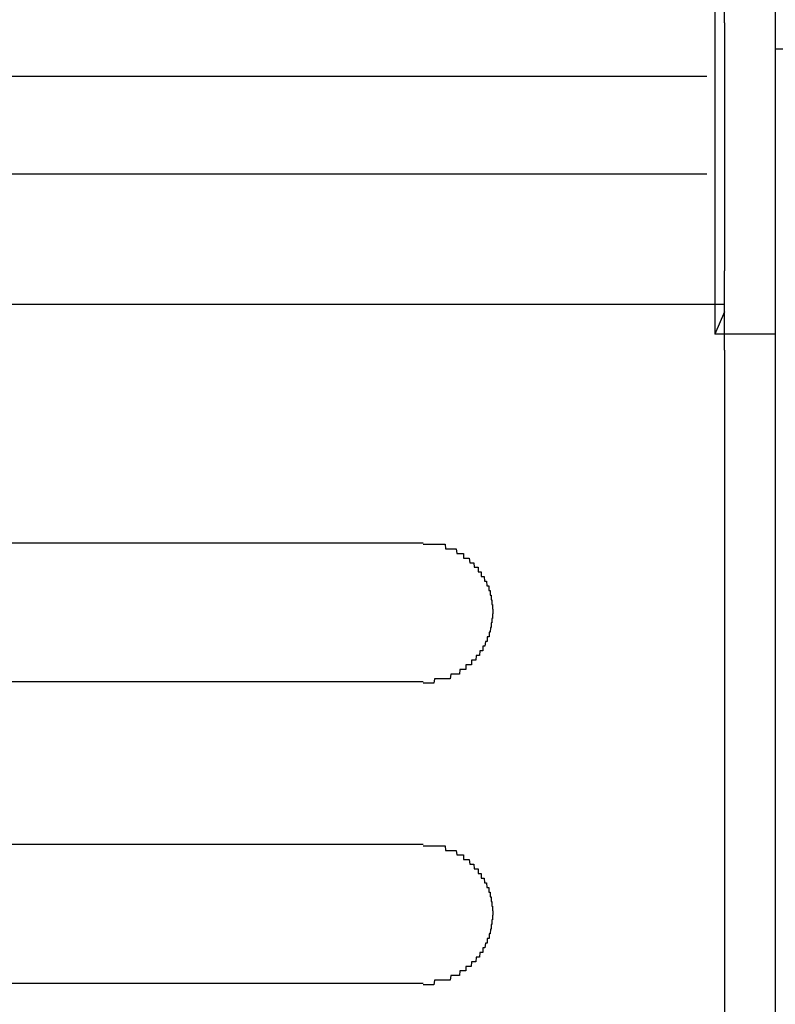
# Model space of a CAD drawing. Extents: x 543 to 20478, y 184 to 14052.
# Drawn here: x 1981 to 1997, y 13093 to 13114 of the extents above; entities that cross this region are included whole.
import ezdxf

# ---------------------------------------------------------------- set-up
doc = ezdxf.new("R2010")
doc.units = 0
doc.header["$LTSCALE"] = 50
doc.header["$MEASUREMENT"] = 0
doc.layers.add('鼻隠し前', color=1, linetype='CONTINUOUS')
doc.layers.add('鼻隠し前コーナー樹脂', color=4, linetype='CONTINUOUS')

msp = doc.modelspace()

# ---------------------------------------------------------------- linework, layer by layer
at = {"layer": '鼻隠し前'}
for p, q in [((1997.054, 13150.913), (1997.054, 13010.142)), ((1997.054, 13113.2), (4883.059, 13113.2))]:
    msp.add_line(p, q, dxfattribs=at)
at = {"layer": '鼻隠し前コーナー樹脂', "linetype": 'Continuous'}
for p, q in [((1995.963, 13113.759), (1995.963, 13115.928)), ((1995.754, 13115.407), (1995.754, 13107.051)), ((1995.963, 13113.759), (1995.963, 13113.001)), ((1995.963, 13113.001), (1995.963, 13111.93)), ((1970.266, 13112.608), (1995.579, 13112.608)), ((1995.963, 13111.93), (1995.963, 13110.389)), ((1970.463, 13110.504), (1995.579, 13110.504)), ((1995.963, 13110.389), (1995.963, 13109.551)), ((1995.963, 13109.551), (1995.963, 13108.414)), ((1995.963, 13106.703), (1995.963, 13108.414)), ((1964.863, 13107.7), (1995.963, 13107.7)), ((1995.963, 13107.529), (1995.754, 13107.051)), ((1997.054, 13107.051), (1995.754, 13107.051)), ((1995.963, 13106.703), (1995.963, 13056.212)), ((1969.463, 13102.555), (1989.463, 13102.555)), ((1989.463, 13099.555), (1969.463, 13099.555)), ((1969.463, 13096.055), (1989.463, 13096.055)), ((1989.463, 13093.055), (1969.463, 13093.055))]:
    msp.add_line(p, q, dxfattribs=at)
at = {"layer": '鼻隠し前コーナー樹脂'}
for points in [[(1989.465, 13102.525, 0), (1989.475, 13102.525, 0), (1989.485, 13102.525, 0), (1989.495, 13102.525, 0), (1989.495, 13102.525, 0), (1989.505, 13102.525, 0), (1989.515, 13102.525, 0), (1989.525, 13102.525, 0), (1989.535, 13102.525, 0), (1989.545, 13102.525, 0), (1989.555, 13102.525, 0), (1989.565, 13102.525, 0), (1989.575, 13102.525, 0), (1989.585, 13102.525, 0), (1989.595, 13102.525, 0), (1989.605, 13102.525, 0), (1989.615, 13102.525, 0), (1989.615, 13102.525, 0), (1989.625, 13102.525, 0), (1989.635, 13102.525, 0), (1989.645, 13102.525, 0), (1989.655, 13102.525, 0), (1989.665, 13102.525, 0), (1989.675, 13102.525, 0), (1989.685, 13102.525, 0), (1989.695, 13102.525, 0), (1989.705, 13102.525, 0), (1989.715, 13102.525, 0), (1989.725, 13102.525, 0), (1989.725, 13102.525, 0), (1989.735, 13102.525, 0), (1989.745, 13102.525, 0), (1989.755, 13102.525, 0), (1989.765, 13102.525, 0), (1989.775, 13102.525, 0), (1989.785, 13102.525, 0), (1989.795, 13102.525, 0), (1989.805, 13102.525, 0), (1989.815, 13102.525, 0), (1989.825, 13102.525, 0), (1989.825, 13102.525, 0), (1989.835, 13102.525, 0), (1989.845, 13102.525, 0), (1989.855, 13102.525, 0), (1989.865, 13102.525, 0), (1989.875, 13102.525, 0), (1989.885, 13102.525, 0), (1989.895, 13102.525, 0), (1989.905, 13102.525, 0), (1989.905, 13102.525, 0), (1989.915, 13102.525, 0), (1989.925, 13102.525, 0), (1989.935, 13102.525, 0), (1989.945, 13102.425, 0), (1989.955, 13102.425, 0), (1989.965, 13102.425, 0), (1989.975, 13102.425, 0), (1989.975, 13102.425, 0), (1989.985, 13102.425, 0), (1989.995, 13102.425, 0), (1990.005, 13102.425, 0), (1990.015, 13102.425, 0), (1990.025, 13102.425, 0), (1990.035, 13102.425, 0), (1990.035, 13102.425, 0), (1990.045, 13102.425, 0), (1990.055, 13102.425, 0), (1990.065, 13102.425, 0), (1990.075, 13102.425, 0), (1990.085, 13102.425, 0), (1990.095, 13102.425, 0), (1990.095, 13102.425, 0), (1990.105, 13102.425, 0), (1990.115, 13102.425, 0), (1990.125, 13102.425, 0), (1990.135, 13102.425, 0), (1990.145, 13102.425, 0), (1990.145, 13102.425, 0), (1990.155, 13102.425, 0), (1990.165, 13102.425, 0), (1990.175, 13102.425, 0), (1990.185, 13102.325, 0), (1990.185, 13102.325, 0), (1990.195, 13102.325, 0), (1990.205, 13102.325, 0), (1990.215, 13102.325, 0), (1990.225, 13102.325, 0), (1990.225, 13102.325, 0), (1990.235, 13102.325, 0), (1990.245, 13102.325, 0), (1990.255, 13102.325, 0), (1990.265, 13102.325, 0), (1990.265, 13102.325, 0), (1990.275, 13102.325, 0), (1990.285, 13102.325, 0), (1990.295, 13102.325, 0), (1990.305, 13102.325, 0), (1990.305, 13102.325, 0), (1990.315, 13102.325, 0), (1990.325, 13102.325, 0), (1990.335, 13102.325, 0), (1990.335, 13102.225, 0), (1990.345, 13102.225, 0), (1990.355, 13102.225, 0), (1990.365, 13102.225, 0), (1990.365, 13102.225, 0), (1990.375, 13102.225, 0), (1990.385, 13102.225, 0), (1990.385, 13102.225, 0), (1990.395, 13102.225, 0), (1990.405, 13102.225, 0), (1990.415, 13102.225, 0), (1990.415, 13102.225, 0), (1990.425, 13102.225, 0), (1990.435, 13102.225, 0), (1990.435, 13102.225, 0), (1990.445, 13102.225, 0), (1990.455, 13102.225, 0), (1990.465, 13102.125, 0), (1990.465, 13102.125, 0), (1990.475, 13102.125, 0), (1990.485, 13102.125, 0), (1990.485, 13102.125, 0), (1990.495, 13102.125, 0), (1990.505, 13102.125, 0), (1990.505, 13102.125, 0), (1990.515, 13102.125, 0), (1990.525, 13102.125, 0), (1990.525, 13102.125, 0), (1990.535, 13102.125, 0), (1990.545, 13102.125, 0), (1990.545, 13102.125, 0), (1990.555, 13102.125, 0), (1990.555, 13102.125, 0), (1990.565, 13102.025, 0), (1990.575, 13102.025, 0), (1990.575, 13102.025, 0), (1990.585, 13102.025, 0), (1990.595, 13102.025, 0), (1990.595, 13102.025, 0), (1990.605, 13102.025, 0), (1990.605, 13102.025, 0), (1990.615, 13102.025, 0), (1990.625, 13102.025, 0), (1990.625, 13102.025, 0), (1990.635, 13102.025, 0), (1990.635, 13102.025, 0), (1990.645, 13102.025, 0), (1990.645, 13101.925, 0), (1990.655, 13101.925, 0), (1990.665, 13101.925, 0), (1990.665, 13101.925, 0), (1990.675, 13101.925, 0), (1990.675, 13101.925, 0), (1990.685, 13101.925, 0), (1990.685, 13101.925, 0), (1990.695, 13101.925, 0), (1990.695, 13101.925, 0), (1990.705, 13101.925, 0), (1990.705, 13101.925, 0), (1990.715, 13101.925, 0), (1990.715, 13101.825, 0), (1990.725, 13101.825, 0), (1990.725, 13101.825, 0), (1990.735, 13101.825, 0), (1990.735, 13101.825, 0), (1990.745, 13101.825, 0), (1990.745, 13101.825, 0), (1990.755, 13101.825, 0), (1990.755, 13101.825, 0), (1990.765, 13101.825, 0), (1990.765, 13101.825, 0), (1990.775, 13101.825, 0), (1990.775, 13101.825, 0), (1990.785, 13101.725, 0), (1990.785, 13101.725, 0), (1990.795, 13101.725, 0), (1990.795, 13101.725, 0), (1990.795, 13101.725, 0), (1990.805, 13101.725, 0), (1990.805, 13101.725, 0), (1990.815, 13101.725, 0), (1990.815, 13101.725, 0), (1990.815, 13101.725, 0), (1990.825, 13101.725, 0), (1990.825, 13101.725, 0), (1990.835, 13101.625, 0), (1990.835, 13101.625, 0), (1990.835, 13101.625, 0), (1990.845, 13101.625, 0), (1990.845, 13101.625, 0), (1990.845, 13101.625, 0), (1990.855, 13101.625, 0), (1990.855, 13101.625, 0), (1990.865, 13101.625, 0), (1990.865, 13101.625, 0), (1990.865, 13101.625, 0), (1990.875, 13101.625, 0), (1990.875, 13101.525, 0), (1990.875, 13101.525, 0), (1990.875, 13101.525, 0), (1990.885, 13101.525, 0), (1990.885, 13101.525, 0), (1990.885, 13101.525, 0), (1990.895, 13101.525, 0), (1990.895, 13101.525, 0), (1990.895, 13101.525, 0), (1990.895, 13101.525, 0), (1990.905, 13101.525, 0), (1990.905, 13101.425, 0), (1990.905, 13101.425, 0), (1990.905, 13101.425, 0), (1990.915, 13101.425, 0), (1990.915, 13101.425, 0), (1990.915, 13101.425, 0), (1990.915, 13101.425, 0), (1990.925, 13101.425, 0), (1990.925, 13101.425, 0), (1990.925, 13101.425, 0), (1990.925, 13101.425, 0), (1990.925, 13101.325, 0), (1990.925, 13101.325, 0), (1990.935, 13101.325, 0), (1990.935, 13101.325, 0), (1990.935, 13101.325, 0), (1990.935, 13101.325, 0), (1990.935, 13101.325, 0), (1990.935, 13101.325, 0), (1990.945, 13101.325, 0), (1990.945, 13101.325, 0), (1990.945, 13101.325, 0), (1990.945, 13101.225, 0), (1990.945, 13101.225, 0), (1990.945, 13101.225, 0), (1990.945, 13101.225, 0), (1990.945, 13101.225, 0), (1990.945, 13101.225, 0), (1990.955, 13101.225, 0), (1990.955, 13101.225, 0), (1990.955, 13101.225, 0), (1990.955, 13101.225, 0), (1990.955, 13101.225, 0), (1990.955, 13101.125, 0), (1990.955, 13101.125, 0), (1990.955, 13101.125, 0), (1990.955, 13101.125, 0), (1990.955, 13101.125, 0), (1990.955, 13101.125, 0), (1990.955, 13101.125, 0), (1990.955, 13101.125, 0), (1990.955, 13101.125, 0), (1990.965, 13101.125, 0), (1990.965, 13101.125, 0), (1990.965, 13101.025, 0), (1990.965, 13101.025, 0), (1990.965, 13101.025, 0)], [(1990.965, 13101.025, 0), (1990.965, 13101.025, 0), (1990.965, 13101.025, 0), (1990.965, 13101.025, 0), (1990.955, 13101.025, 0), (1990.955, 13101.025, 0), (1990.955, 13101.025, 0), (1990.955, 13101.025, 0), (1990.955, 13101.025, 0), (1990.955, 13100.925, 0), (1990.955, 13100.925, 0), (1990.955, 13100.925, 0), (1990.955, 13100.925, 0), (1990.955, 13100.925, 0), (1990.945, 13100.925, 0), (1990.945, 13100.925, 0), (1990.945, 13100.925, 0), (1990.945, 13100.925, 0), (1990.945, 13100.925, 0), (1990.945, 13100.925, 0), (1990.945, 13100.825, 0), (1990.945, 13100.825, 0), (1990.945, 13100.825, 0), (1990.935, 13100.825, 0), (1990.935, 13100.825, 0), (1990.935, 13100.825, 0), (1990.935, 13100.825, 0), (1990.935, 13100.825, 0), (1990.935, 13100.825, 0), (1990.935, 13100.825, 0), (1990.925, 13100.825, 0), (1990.925, 13100.725, 0), (1990.925, 13100.725, 0), (1990.925, 13100.725, 0), (1990.925, 13100.725, 0), (1990.925, 13100.725, 0), (1990.925, 13100.725, 0), (1990.915, 13100.725, 0), (1990.915, 13100.725, 0), (1990.915, 13100.725, 0), (1990.915, 13100.725, 0), (1990.915, 13100.725, 0), (1990.905, 13100.625, 0), (1990.905, 13100.625, 0), (1990.905, 13100.625, 0), (1990.905, 13100.625, 0), (1990.905, 13100.625, 0), (1990.895, 13100.625, 0), (1990.895, 13100.625, 0), (1990.895, 13100.625, 0), (1990.895, 13100.625, 0), (1990.885, 13100.625, 0), (1990.885, 13100.625, 0), (1990.885, 13100.525, 0), (1990.885, 13100.525, 0), (1990.875, 13100.525, 0), (1990.875, 13100.525, 0), (1990.875, 13100.525, 0), (1990.865, 13100.525, 0), (1990.865, 13100.525, 0), (1990.865, 13100.525, 0), (1990.855, 13100.525, 0), (1990.855, 13100.525, 0), (1990.855, 13100.525, 0), (1990.845, 13100.525, 0), (1990.845, 13100.425, 0), (1990.845, 13100.425, 0), (1990.835, 13100.425, 0), (1990.835, 13100.425, 0), (1990.835, 13100.425, 0), (1990.825, 13100.425, 0), (1990.825, 13100.425, 0), (1990.825, 13100.425, 0), (1990.815, 13100.425, 0), (1990.815, 13100.425, 0), (1990.805, 13100.425, 0), (1990.805, 13100.425, 0), (1990.795, 13100.325, 0), (1990.795, 13100.325, 0), (1990.795, 13100.325, 0), (1990.785, 13100.325, 0), (1990.785, 13100.325, 0), (1990.775, 13100.325, 0), (1990.775, 13100.325, 0), (1990.765, 13100.325, 0), (1990.765, 13100.325, 0), (1990.755, 13100.325, 0), (1990.755, 13100.325, 0), (1990.745, 13100.325, 0), (1990.745, 13100.225, 0), (1990.745, 13100.225, 0), (1990.735, 13100.225, 0), (1990.735, 13100.225, 0), (1990.725, 13100.225, 0), (1990.715, 13100.225, 0), (1990.715, 13100.225, 0), (1990.705, 13100.225, 0), (1990.705, 13100.225, 0), (1990.695, 13100.225, 0), (1990.695, 13100.225, 0), (1990.685, 13100.225, 0), (1990.685, 13100.225, 0), (1990.675, 13100.125, 0), (1990.675, 13100.125, 0), (1990.665, 13100.125, 0), (1990.665, 13100.125, 0), (1990.655, 13100.125, 0), (1990.645, 13100.125, 0), (1990.645, 13100.125, 0), (1990.635, 13100.125, 0), (1990.635, 13100.125, 0), (1990.625, 13100.125, 0), (1990.625, 13100.125, 0), (1990.615, 13100.125, 0), (1990.605, 13100.125, 0), (1990.605, 13100.125, 0), (1990.595, 13100.025, 0), (1990.585, 13100.025, 0), (1990.585, 13100.025, 0), (1990.575, 13100.025, 0), (1990.575, 13100.025, 0), (1990.565, 13100.025, 0), (1990.555, 13100.025, 0), (1990.555, 13100.025, 0), (1990.545, 13100.025, 0), (1990.535, 13100.025, 0), (1990.535, 13100.025, 0), (1990.525, 13100.025, 0), (1990.515, 13100.025, 0), (1990.515, 13100.025, 0), (1990.505, 13100.025, 0), (1990.505, 13099.925, 0), (1990.495, 13099.925, 0), (1990.485, 13099.925, 0), (1990.475, 13099.925, 0), (1990.475, 13099.925, 0), (1990.465, 13099.925, 0), (1990.455, 13099.925, 0), (1990.455, 13099.925, 0), (1990.445, 13099.925, 0), (1990.435, 13099.925, 0), (1990.435, 13099.925, 0), (1990.425, 13099.925, 0), (1990.415, 13099.925, 0), (1990.415, 13099.925, 0), (1990.405, 13099.925, 0), (1990.395, 13099.925, 0), (1990.385, 13099.925, 0), (1990.385, 13099.825, 0), (1990.375, 13099.825, 0), (1990.365, 13099.825, 0), (1990.355, 13099.825, 0), (1990.355, 13099.825, 0), (1990.345, 13099.825, 0), (1990.335, 13099.825, 0), (1990.325, 13099.825, 0), (1990.325, 13099.825, 0), (1990.315, 13099.825, 0), (1990.305, 13099.825, 0), (1990.295, 13099.825, 0), (1990.295, 13099.825, 0), (1990.285, 13099.825, 0), (1990.275, 13099.825, 0), (1990.265, 13099.825, 0), (1990.265, 13099.825, 0), (1990.255, 13099.825, 0), (1990.245, 13099.725, 0), (1990.235, 13099.725, 0), (1990.225, 13099.725, 0), (1990.225, 13099.725, 0), (1990.215, 13099.725, 0), (1990.205, 13099.725, 0), (1990.195, 13099.725, 0), (1990.185, 13099.725, 0), (1990.185, 13099.725, 0), (1990.175, 13099.725, 0), (1990.165, 13099.725, 0), (1990.155, 13099.725, 0), (1990.145, 13099.725, 0), (1990.135, 13099.725, 0), (1990.135, 13099.725, 0), (1990.125, 13099.725, 0), (1990.115, 13099.725, 0), (1990.105, 13099.725, 0), (1990.095, 13099.725, 0), (1990.085, 13099.725, 0), (1990.085, 13099.725, 0), (1990.075, 13099.725, 0), (1990.065, 13099.725, 0), (1990.055, 13099.725, 0), (1990.045, 13099.625, 0), (1990.035, 13099.625, 0), (1990.035, 13099.625, 0), (1990.025, 13099.625, 0), (1990.015, 13099.625, 0), (1990.005, 13099.625, 0), (1989.995, 13099.625, 0), (1989.985, 13099.625, 0), (1989.975, 13099.625, 0), (1989.965, 13099.625, 0), (1989.965, 13099.625, 0), (1989.955, 13099.625, 0), (1989.945, 13099.625, 0), (1989.935, 13099.625, 0), (1989.925, 13099.625, 0), (1989.915, 13099.625, 0), (1989.905, 13099.625, 0), (1989.895, 13099.625, 0), (1989.895, 13099.625, 0), (1989.885, 13099.625, 0), (1989.875, 13099.625, 0), (1989.865, 13099.625, 0), (1989.855, 13099.625, 0), (1989.845, 13099.625, 0), (1989.835, 13099.625, 0), (1989.825, 13099.625, 0), (1989.815, 13099.625, 0), (1989.815, 13099.625, 0), (1989.805, 13099.625, 0), (1989.795, 13099.625, 0), (1989.785, 13099.625, 0), (1989.775, 13099.625, 0), (1989.765, 13099.625, 0), (1989.755, 13099.625, 0), (1989.745, 13099.625, 0), (1989.735, 13099.625, 0), (1989.725, 13099.625, 0), (1989.715, 13099.625, 0), (1989.715, 13099.625, 0), (1989.705, 13099.625, 0), (1989.695, 13099.525, 0), (1989.685, 13099.525, 0), (1989.675, 13099.525, 0), (1989.665, 13099.525, 0), (1989.655, 13099.525, 0), (1989.645, 13099.525, 0), (1989.635, 13099.525, 0), (1989.625, 13099.525, 0), (1989.615, 13099.525, 0), (1989.615, 13099.525, 0), (1989.605, 13099.525, 0), (1989.595, 13099.525, 0), (1989.585, 13099.525, 0), (1989.575, 13099.525, 0), (1989.565, 13099.525, 0), (1989.555, 13099.525, 0), (1989.545, 13099.525, 0), (1989.535, 13099.525, 0), (1989.525, 13099.525, 0), (1989.515, 13099.525, 0), (1989.505, 13099.525, 0), (1989.495, 13099.525, 0), (1989.495, 13099.525, 0), (1989.485, 13099.525, 0), (1989.475, 13099.525, 0), (1989.465, 13099.525, 0)], [(1989.465, 13096.025, 0), (1989.475, 13096.025, 0), (1989.485, 13096.025, 0), (1989.495, 13096.025, 0), (1989.495, 13096.025, 0), (1989.505, 13096.025, 0), (1989.515, 13096.025, 0), (1989.525, 13096.025, 0), (1989.535, 13096.025, 0), (1989.545, 13096.025, 0), (1989.555, 13096.025, 0), (1989.565, 13096.025, 0), (1989.575, 13096.025, 0), (1989.585, 13096.025, 0), (1989.595, 13096.025, 0), (1989.605, 13096.025, 0), (1989.615, 13096.025, 0), (1989.615, 13096.025, 0), (1989.625, 13096.025, 0), (1989.635, 13096.025, 0), (1989.645, 13096.025, 0), (1989.655, 13096.025, 0), (1989.665, 13096.025, 0), (1989.675, 13096.025, 0), (1989.685, 13096.025, 0), (1989.695, 13096.025, 0), (1989.705, 13096.025, 0), (1989.715, 13096.025, 0), (1989.725, 13096.025, 0), (1989.725, 13096.025, 0), (1989.735, 13096.025, 0), (1989.745, 13096.025, 0), (1989.755, 13096.025, 0), (1989.765, 13096.025, 0), (1989.775, 13096.025, 0), (1989.785, 13096.025, 0), (1989.795, 13096.025, 0), (1989.805, 13096.025, 0), (1989.815, 13096.025, 0), (1989.825, 13096.025, 0), (1989.825, 13096.025, 0), (1989.835, 13096.025, 0), (1989.845, 13096.025, 0), (1989.855, 13096.025, 0), (1989.865, 13096.025, 0), (1989.875, 13096.025, 0), (1989.885, 13096.025, 0), (1989.895, 13096.025, 0), (1989.905, 13096.025, 0), (1989.905, 13096.025, 0), (1989.915, 13096.025, 0), (1989.925, 13096.025, 0), (1989.935, 13096.025, 0), (1989.945, 13095.925, 0), (1989.955, 13095.925, 0), (1989.965, 13095.925, 0), (1989.975, 13095.925, 0), (1989.975, 13095.925, 0), (1989.985, 13095.925, 0), (1989.995, 13095.925, 0), (1990.005, 13095.925, 0), (1990.015, 13095.925, 0), (1990.025, 13095.925, 0), (1990.035, 13095.925, 0), (1990.035, 13095.925, 0), (1990.045, 13095.925, 0), (1990.055, 13095.925, 0), (1990.065, 13095.925, 0), (1990.075, 13095.925, 0), (1990.085, 13095.925, 0), (1990.095, 13095.925, 0), (1990.095, 13095.925, 0), (1990.105, 13095.925, 0), (1990.115, 13095.925, 0), (1990.125, 13095.925, 0), (1990.135, 13095.925, 0), (1990.145, 13095.925, 0), (1990.145, 13095.925, 0), (1990.155, 13095.925, 0), (1990.165, 13095.925, 0), (1990.175, 13095.925, 0), (1990.185, 13095.825, 0), (1990.185, 13095.825, 0), (1990.195, 13095.825, 0), (1990.205, 13095.825, 0), (1990.215, 13095.825, 0), (1990.225, 13095.825, 0), (1990.225, 13095.825, 0), (1990.235, 13095.825, 0), (1990.245, 13095.825, 0), (1990.255, 13095.825, 0), (1990.265, 13095.825, 0), (1990.265, 13095.825, 0), (1990.275, 13095.825, 0), (1990.285, 13095.825, 0), (1990.295, 13095.825, 0), (1990.295, 13095.825, 0), (1990.305, 13095.825, 0), (1990.315, 13095.825, 0), (1990.325, 13095.825, 0), (1990.335, 13095.825, 0), (1990.335, 13095.725, 0), (1990.345, 13095.725, 0), (1990.355, 13095.725, 0), (1990.365, 13095.725, 0), (1990.365, 13095.725, 0), (1990.375, 13095.725, 0), (1990.385, 13095.725, 0), (1990.385, 13095.725, 0), (1990.395, 13095.725, 0), (1990.405, 13095.725, 0), (1990.415, 13095.725, 0), (1990.415, 13095.725, 0), (1990.425, 13095.725, 0), (1990.435, 13095.725, 0), (1990.435, 13095.725, 0), (1990.445, 13095.725, 0), (1990.455, 13095.725, 0), (1990.465, 13095.625, 0), (1990.465, 13095.625, 0), (1990.475, 13095.625, 0), (1990.485, 13095.625, 0), (1990.485, 13095.625, 0), (1990.495, 13095.625, 0), (1990.505, 13095.625, 0), (1990.505, 13095.625, 0), (1990.515, 13095.625, 0), (1990.525, 13095.625, 0), (1990.525, 13095.625, 0), (1990.535, 13095.625, 0), (1990.535, 13095.625, 0), (1990.545, 13095.625, 0), (1990.555, 13095.625, 0), (1990.555, 13095.625, 0), (1990.565, 13095.525, 0), (1990.575, 13095.525, 0), (1990.575, 13095.525, 0), (1990.585, 13095.525, 0), (1990.585, 13095.525, 0), (1990.595, 13095.525, 0), (1990.605, 13095.525, 0), (1990.605, 13095.525, 0), (1990.615, 13095.525, 0), (1990.615, 13095.525, 0), (1990.625, 13095.525, 0), (1990.635, 13095.525, 0), (1990.635, 13095.525, 0), (1990.645, 13095.525, 0), (1990.645, 13095.425, 0), (1990.655, 13095.425, 0), (1990.655, 13095.425, 0), (1990.665, 13095.425, 0), (1990.675, 13095.425, 0), (1990.675, 13095.425, 0), (1990.685, 13095.425, 0), (1990.685, 13095.425, 0), (1990.695, 13095.425, 0), (1990.695, 13095.425, 0), (1990.705, 13095.425, 0), (1990.705, 13095.425, 0), (1990.715, 13095.425, 0), (1990.715, 13095.325, 0), (1990.725, 13095.325, 0), (1990.725, 13095.325, 0), (1990.735, 13095.325, 0), (1990.735, 13095.325, 0), (1990.745, 13095.325, 0), (1990.745, 13095.325, 0), (1990.755, 13095.325, 0), (1990.755, 13095.325, 0), (1990.765, 13095.325, 0), (1990.765, 13095.325, 0), (1990.775, 13095.325, 0), (1990.775, 13095.325, 0), (1990.785, 13095.225, 0), (1990.785, 13095.225, 0), (1990.785, 13095.225, 0), (1990.795, 13095.225, 0), (1990.795, 13095.225, 0), (1990.805, 13095.225, 0), (1990.805, 13095.225, 0), (1990.815, 13095.225, 0), (1990.815, 13095.225, 0), (1990.815, 13095.225, 0), (1990.825, 13095.225, 0), (1990.825, 13095.225, 0), (1990.835, 13095.125, 0), (1990.835, 13095.125, 0), (1990.835, 13095.125, 0), (1990.845, 13095.125, 0), (1990.845, 13095.125, 0), (1990.845, 13095.125, 0), (1990.855, 13095.125, 0), (1990.855, 13095.125, 0), (1990.865, 13095.125, 0), (1990.865, 13095.125, 0), (1990.865, 13095.125, 0), (1990.875, 13095.125, 0), (1990.875, 13095.025, 0), (1990.875, 13095.025, 0), (1990.875, 13095.025, 0), (1990.885, 13095.025, 0), (1990.885, 13095.025, 0), (1990.885, 13095.025, 0), (1990.895, 13095.025, 0), (1990.895, 13095.025, 0), (1990.895, 13095.025, 0), (1990.895, 13095.025, 0), (1990.905, 13095.025, 0), (1990.905, 13094.925, 0), (1990.905, 13094.925, 0), (1990.905, 13094.925, 0), (1990.915, 13094.925, 0), (1990.915, 13094.925, 0), (1990.915, 13094.925, 0), (1990.915, 13094.925, 0), (1990.925, 13094.925, 0), (1990.925, 13094.925, 0), (1990.925, 13094.925, 0), (1990.925, 13094.925, 0), (1990.925, 13094.825, 0), (1990.925, 13094.825, 0), (1990.935, 13094.825, 0), (1990.935, 13094.825, 0), (1990.935, 13094.825, 0), (1990.935, 13094.825, 0), (1990.935, 13094.825, 0), (1990.935, 13094.825, 0), (1990.945, 13094.825, 0), (1990.945, 13094.825, 0), (1990.945, 13094.825, 0), (1990.945, 13094.825, 0), (1990.945, 13094.725, 0), (1990.945, 13094.725, 0), (1990.945, 13094.725, 0), (1990.945, 13094.725, 0), (1990.945, 13094.725, 0), (1990.955, 13094.725, 0), (1990.955, 13094.725, 0), (1990.955, 13094.725, 0), (1990.955, 13094.725, 0), (1990.955, 13094.725, 0), (1990.955, 13094.625, 0), (1990.955, 13094.625, 0), (1990.955, 13094.625, 0), (1990.955, 13094.625, 0), (1990.955, 13094.625, 0), (1990.955, 13094.625, 0), (1990.955, 13094.625, 0), (1990.955, 13094.625, 0), (1990.955, 13094.625, 0), (1990.965, 13094.625, 0), (1990.965, 13094.625, 0), (1990.965, 13094.525, 0), (1990.965, 13094.525, 0), (1990.965, 13094.525, 0)], [(1990.965, 13094.525, 0), (1990.965, 13094.525, 0), (1990.965, 13094.525, 0), (1990.965, 13094.525, 0), (1990.955, 13094.525, 0), (1990.955, 13094.525, 0), (1990.955, 13094.525, 0), (1990.955, 13094.525, 0), (1990.955, 13094.525, 0), (1990.955, 13094.425, 0), (1990.955, 13094.425, 0), (1990.955, 13094.425, 0), (1990.955, 13094.425, 0), (1990.955, 13094.425, 0), (1990.945, 13094.425, 0), (1990.945, 13094.425, 0), (1990.945, 13094.425, 0), (1990.945, 13094.425, 0), (1990.945, 13094.425, 0), (1990.945, 13094.425, 0), (1990.945, 13094.325, 0), (1990.945, 13094.325, 0), (1990.945, 13094.325, 0), (1990.935, 13094.325, 0), (1990.935, 13094.325, 0), (1990.935, 13094.325, 0), (1990.935, 13094.325, 0), (1990.935, 13094.325, 0), (1990.935, 13094.325, 0), (1990.935, 13094.325, 0), (1990.925, 13094.325, 0), (1990.925, 13094.225, 0), (1990.925, 13094.225, 0), (1990.925, 13094.225, 0), (1990.925, 13094.225, 0), (1990.925, 13094.225, 0), (1990.925, 13094.225, 0), (1990.915, 13094.225, 0), (1990.915, 13094.225, 0), (1990.915, 13094.225, 0), (1990.915, 13094.225, 0), (1990.915, 13094.225, 0), (1990.905, 13094.125, 0), (1990.905, 13094.125, 0), (1990.905, 13094.125, 0), (1990.905, 13094.125, 0), (1990.905, 13094.125, 0), (1990.895, 13094.125, 0), (1990.895, 13094.125, 0), (1990.895, 13094.125, 0), (1990.895, 13094.125, 0), (1990.885, 13094.125, 0), (1990.885, 13094.125, 0), (1990.885, 13094.025, 0), (1990.885, 13094.025, 0), (1990.875, 13094.025, 0), (1990.875, 13094.025, 0), (1990.875, 13094.025, 0), (1990.865, 13094.025, 0), (1990.865, 13094.025, 0), (1990.865, 13094.025, 0), (1990.855, 13094.025, 0), (1990.855, 13094.025, 0), (1990.855, 13094.025, 0), (1990.845, 13094.025, 0), (1990.845, 13093.925, 0), (1990.845, 13093.925, 0), (1990.835, 13093.925, 0), (1990.835, 13093.925, 0), (1990.835, 13093.925, 0), (1990.825, 13093.925, 0), (1990.825, 13093.925, 0), (1990.815, 13093.925, 0), (1990.815, 13093.925, 0), (1990.815, 13093.925, 0), (1990.805, 13093.925, 0), (1990.805, 13093.925, 0), (1990.795, 13093.825, 0), (1990.795, 13093.825, 0), (1990.795, 13093.825, 0), (1990.785, 13093.825, 0), (1990.785, 13093.825, 0), (1990.775, 13093.825, 0), (1990.775, 13093.825, 0), (1990.765, 13093.825, 0), (1990.765, 13093.825, 0), (1990.755, 13093.825, 0), (1990.755, 13093.825, 0), (1990.745, 13093.825, 0), (1990.745, 13093.725, 0), (1990.735, 13093.725, 0), (1990.735, 13093.725, 0), (1990.725, 13093.725, 0), (1990.725, 13093.725, 0), (1990.715, 13093.725, 0), (1990.715, 13093.725, 0), (1990.705, 13093.725, 0), (1990.705, 13093.725, 0), (1990.695, 13093.725, 0), (1990.695, 13093.725, 0), (1990.685, 13093.725, 0), (1990.685, 13093.725, 0), (1990.675, 13093.625, 0), (1990.675, 13093.625, 0), (1990.665, 13093.625, 0), (1990.665, 13093.625, 0), (1990.655, 13093.625, 0), (1990.645, 13093.625, 0), (1990.645, 13093.625, 0), (1990.635, 13093.625, 0), (1990.635, 13093.625, 0), (1990.625, 13093.625, 0), (1990.615, 13093.625, 0), (1990.615, 13093.625, 0), (1990.605, 13093.625, 0), (1990.605, 13093.625, 0), (1990.595, 13093.525, 0), (1990.585, 13093.525, 0), (1990.585, 13093.525, 0), (1990.575, 13093.525, 0), (1990.575, 13093.525, 0), (1990.565, 13093.525, 0), (1990.555, 13093.525, 0), (1990.555, 13093.525, 0), (1990.545, 13093.525, 0), (1990.535, 13093.525, 0), (1990.535, 13093.525, 0), (1990.525, 13093.525, 0), (1990.515, 13093.525, 0), (1990.515, 13093.525, 0), (1990.505, 13093.525, 0), (1990.495, 13093.425, 0), (1990.495, 13093.425, 0), (1990.485, 13093.425, 0), (1990.475, 13093.425, 0), (1990.475, 13093.425, 0), (1990.465, 13093.425, 0), (1990.455, 13093.425, 0), (1990.455, 13093.425, 0), (1990.445, 13093.425, 0), (1990.435, 13093.425, 0), (1990.435, 13093.425, 0), (1990.425, 13093.425, 0), (1990.415, 13093.425, 0), (1990.405, 13093.425, 0), (1990.405, 13093.425, 0), (1990.395, 13093.425, 0), (1990.385, 13093.425, 0), (1990.385, 13093.325, 0), (1990.375, 13093.325, 0), (1990.365, 13093.325, 0), (1990.355, 13093.325, 0), (1990.355, 13093.325, 0), (1990.345, 13093.325, 0), (1990.335, 13093.325, 0), (1990.325, 13093.325, 0), (1990.325, 13093.325, 0), (1990.315, 13093.325, 0), (1990.305, 13093.325, 0), (1990.295, 13093.325, 0), (1990.295, 13093.325, 0), (1990.285, 13093.325, 0), (1990.275, 13093.325, 0), (1990.265, 13093.325, 0), (1990.265, 13093.325, 0), (1990.255, 13093.325, 0), (1990.245, 13093.225, 0), (1990.235, 13093.225, 0), (1990.225, 13093.225, 0), (1990.225, 13093.225, 0), (1990.215, 13093.225, 0), (1990.205, 13093.225, 0), (1990.195, 13093.225, 0), (1990.185, 13093.225, 0), (1990.185, 13093.225, 0), (1990.175, 13093.225, 0), (1990.165, 13093.225, 0), (1990.155, 13093.225, 0), (1990.145, 13093.225, 0), (1990.135, 13093.225, 0), (1990.135, 13093.225, 0), (1990.125, 13093.225, 0), (1990.115, 13093.225, 0), (1990.105, 13093.225, 0), (1990.095, 13093.225, 0), (1990.085, 13093.225, 0), (1990.085, 13093.225, 0), (1990.075, 13093.225, 0), (1990.065, 13093.225, 0), (1990.055, 13093.225, 0), (1990.045, 13093.125, 0), (1990.035, 13093.125, 0), (1990.035, 13093.125, 0), (1990.025, 13093.125, 0), (1990.015, 13093.125, 0), (1990.005, 13093.125, 0), (1989.995, 13093.125, 0), (1989.985, 13093.125, 0), (1989.975, 13093.125, 0), (1989.965, 13093.125, 0), (1989.965, 13093.125, 0), (1989.955, 13093.125, 0), (1989.945, 13093.125, 0), (1989.935, 13093.125, 0), (1989.925, 13093.125, 0), (1989.915, 13093.125, 0), (1989.905, 13093.125, 0), (1989.895, 13093.125, 0), (1989.895, 13093.125, 0), (1989.885, 13093.125, 0), (1989.875, 13093.125, 0), (1989.865, 13093.125, 0), (1989.855, 13093.125, 0), (1989.845, 13093.125, 0), (1989.835, 13093.125, 0), (1989.825, 13093.125, 0), (1989.815, 13093.125, 0), (1989.815, 13093.125, 0), (1989.805, 13093.125, 0), (1989.795, 13093.125, 0), (1989.785, 13093.125, 0), (1989.775, 13093.125, 0), (1989.765, 13093.125, 0), (1989.755, 13093.125, 0), (1989.745, 13093.125, 0), (1989.735, 13093.125, 0), (1989.725, 13093.125, 0), (1989.715, 13093.125, 0), (1989.715, 13093.125, 0), (1989.705, 13093.125, 0), (1989.695, 13093.025, 0), (1989.685, 13093.025, 0), (1989.675, 13093.025, 0), (1989.665, 13093.025, 0), (1989.655, 13093.025, 0), (1989.645, 13093.025, 0), (1989.635, 13093.025, 0), (1989.625, 13093.025, 0), (1989.615, 13093.025, 0), (1989.615, 13093.025, 0), (1989.605, 13093.025, 0), (1989.595, 13093.025, 0), (1989.585, 13093.025, 0), (1989.575, 13093.025, 0), (1989.565, 13093.025, 0), (1989.555, 13093.025, 0), (1989.545, 13093.025, 0), (1989.535, 13093.025, 0), (1989.525, 13093.025, 0), (1989.515, 13093.025, 0), (1989.505, 13093.025, 0), (1989.495, 13093.025, 0), (1989.495, 13093.025, 0), (1989.485, 13093.025, 0), (1989.475, 13093.025, 0), (1989.465, 13093.025, 0)]]:
    msp.add_polyline3d(points, dxfattribs=at)

doc.saveas('drawing.dxf')
